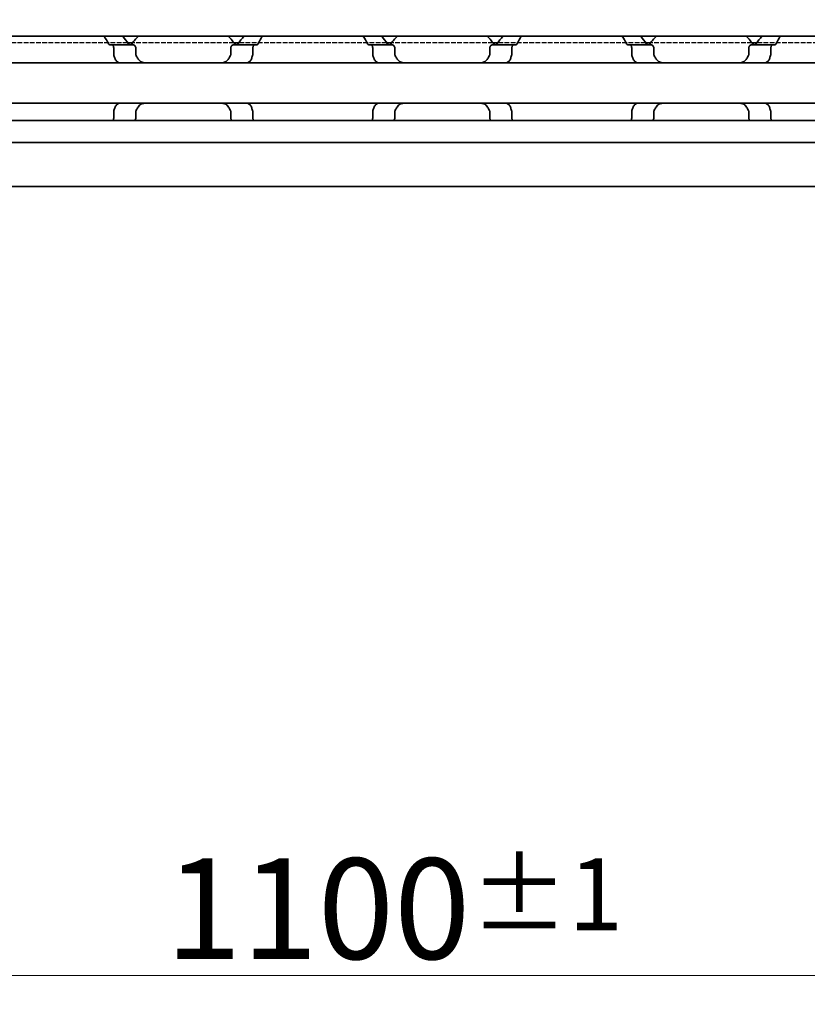
# Model space of a CAD drawing. Units: millimetres. Extents: x 0 to 1682, y 0 to 1188.
# Drawn here: x 689 to 744, y 843 to 911 of the extents above; entities that cross this region are included whole.
import ezdxf

# ---------------------------------------------------------------- set-up
doc = ezdxf.new("R2010")
doc.units = ezdxf.units.MM
doc.header["$LTSCALE"] = 2
doc.linetypes.add('DASHED', pattern=[0.2068, 0.1655, -0.0413])
for name, color, linetype, lineweight in [('Dimension', 7, 'Continuous', 20), ('Hidden', 7, 'DASHED', 25), ('Visible', 7, 'Continuous', 35)]:
    doc.layers.add(name, color=color, linetype=linetype, lineweight=lineweight)
doc.styles.add('Dimensions', font='arial.ttf')
doc.dimstyles.new('Dimension style', dxfattribs={"dimscale": 2, "dimtxt": 3.5, "dimasz": 2.5, "dimexe": 1, "dimexo": 1, "dimgap": 0.5, "dimtad": 1, "dimdec": 3, "dimrnd": 1e-08, "dimtxsty": 'Dimensions', "dimcen": 0.09, "dimdle": 10, "dimclrd": 172, "dimclre": 172, "dimclrt": 7, "dimaunit": 1, "dimadec": 0, "dimazin": 2, "dimtfac": 0.714286, "dimtdec": 3, "dimtmove": 0, "dimatfit": 3, "dimfxl": 1, "dimtolj": 1, "dimlwd": -1, "dimlwe": -1, "dimarcsym": 0})

# ---------------------------------------------------------------- blocks, each defined once
blk = doc.blocks.new('*D25')
at = {"layer": 'Defpoints', "color": 0, "transparency": 16777216}
for p in [(165.025, 911.177), (1265.025, 899.865), (1265.025, 844.742)]:
    blk.add_point(p, dxfattribs=at)
at = {"layer": 'Dimension', "color": 172, "true_color": 0x0000c6, "transparency": 16777216}
for p, q in [((165.025, 909.177), (165.025, 842.742)), ((1265.025, 897.865), (1265.025, 842.742)), ((170.025, 844.742), (1260.025, 844.742))]:
    blk.add_line(p, q, dxfattribs=at)
for points in [[(170.025, 845.576), (170.025, 843.909), (165.025, 844.742)], [(1260.025, 845.576), (1260.025, 843.909), (1265.025, 844.742)]]:
    blk.add_solid(points, dxfattribs=at)
at = {"layer": 'Dimension', "color": 7, "transparency": 16777216, "insert": (715.025, 852.89), "char_height": 7, "attachment_point": 2, "style": 'Dimensions'}
blk.add_mtext('\\A1;1100{\\H5;±1}', dxfattribs=at)

msp = doc.modelspace()

# ---------------------------------------------------------------- linework, layer by layer
at = {"layer": 'Hidden'}
for p, q in [((696.5099, 909.5775), (686.2398, 909.5775)), ((703.8976, 909.5775), (696.8521, 909.5775)), ((714.5099, 909.5775), (704.2398, 909.5775)), ((721.8976, 909.5775), (714.8521, 909.5775)), ((732.5099, 909.5775), (722.2398, 909.5775)), ((739.8976, 909.5775), (732.8521, 909.5775)), ((750.5099, 909.5775), (740.2398, 909.5775))]:
    msp.add_line(p, q, dxfattribs=at)
at = {"layer": 'Visible'}
for p, q in [((1245.7249, 910.0275), (179.7249, 910.0275)), ((696.8521, 909.5775), (696.5099, 909.5775)), ((704.2398, 909.5775), (703.8976, 909.5775)), ((714.8521, 909.5775), (714.5099, 909.5775)), ((722.2398, 909.5775), (721.8976, 909.5775)), ((732.8521, 909.5775), (732.5099, 909.5775)), ((740.2398, 909.5775), (739.8976, 909.5775)), ((695.2602, 909.4275), (695.411, 909.4275)), ((696.8877, 909.4275), (695.411, 909.4275)), ((695.5375, 909.2275), (695.5375, 908.7881)), ((697.0703, 908.7881), (697.0703, 909.2275)), ((703.6794, 908.7881), (703.6794, 909.2275)), ((705.3387, 909.4275), (703.862, 909.4275)), ((705.2122, 909.2275), (705.2122, 908.7881)), ((705.3387, 909.4275), (705.4895, 909.4275)), ((713.2602, 909.4275), (713.411, 909.4275)), ((714.8877, 909.4275), (713.411, 909.4275)), ((713.5375, 909.2275), (713.5375, 908.7881)), ((715.0703, 908.7881), (715.0703, 909.2275)), ((721.6794, 908.7881), (721.6794, 909.2275)), ((723.3387, 909.4275), (721.862, 909.4275)), ((723.2122, 908.7881), (723.2122, 909.2275)), ((723.4895, 909.4275), (723.3387, 909.4275)), ((731.411, 909.4275), (731.2602, 909.4275)), ((732.8877, 909.4275), (731.411, 909.4275)), ((731.5375, 908.7881), (731.5375, 909.2275)), ((733.0703, 908.7881), (733.0703, 909.2275)), ((739.6794, 908.7881), (739.6794, 909.2275)), ((741.3387, 909.4275), (739.862, 909.4275)), ((741.2122, 908.7881), (741.2122, 909.2275)), ((741.4895, 909.4275), (741.3387, 909.4275)), ((763.3749, 908.1775), (673.3749, 908.1775)), ((763.3749, 905.3775), (673.3749, 905.3775)), ((695.5375, 904.7669), (695.5375, 904.3275)), ((697.0703, 904.3275), (697.0703, 904.7669)), ((703.6794, 904.3275), (703.6794, 904.7669)), ((705.2122, 904.7669), (705.2122, 904.3275)), ((713.5375, 904.7669), (713.5375, 904.3275)), ((715.0703, 904.3275), (715.0703, 904.7669)), ((721.6794, 904.3275), (721.6794, 904.7669)), ((723.2122, 904.3275), (723.2122, 904.7669)), ((731.5375, 904.3275), (731.5375, 904.7669)), ((733.0703, 904.3275), (733.0703, 904.7669)), ((739.6794, 904.3275), (739.6794, 904.7669)), ((741.2122, 904.3275), (741.2122, 904.7669)), ((1257.0249, 904.1775), (170.0249, 904.1775)), ((1257.0249, 902.6442), (170.0249, 902.6442)), ((1257.0249, 899.5775), (170.0249, 899.5775))]:
    msp.add_line(p, q, dxfattribs=at)
for centre, start, end in [((700.3749, 906.7775), 133.761743, 143.9218), ((700.3749, 906.7775), 36.0782, 46.238257), ((718.3749, 906.7775), 133.761743, 143.9218), ((718.3749, 906.7775), 36.0782, 46.238257), ((736.3749, 906.7775), 133.761743, 143.9218), ((736.3749, 906.7775), 36.0782, 46.238257)]:
    msp.add_arc(centre, 4.5, start, end, dxfattribs=at)
for points in [[(694.8852, 910.0269), (694.9774, 909.8711), (695.0831, 909.6851), (695.1885, 909.4831)], [(696.5777, 909.4831), (696.4352, 909.6832), (696.2944, 909.8699), (696.1728, 910.027)], [(704.5769, 910.027), (704.4553, 909.8699), (704.3145, 909.6832), (704.172, 909.4831)], [(705.5612, 909.4831), (705.6666, 909.6851), (705.7723, 909.8711), (705.8646, 910.0269)], [(712.8852, 910.0269), (712.9774, 909.8711), (713.0831, 909.6851), (713.1885, 909.4831)], [(714.5777, 909.4831), (714.4352, 909.6832), (714.2944, 909.8699), (714.1728, 910.027)], [(722.5769, 910.027), (722.4553, 909.8699), (722.3145, 909.6832), (722.172, 909.4831)], [(723.5612, 909.4831), (723.6666, 909.6851), (723.7723, 909.8711), (723.8646, 910.0269)], [(730.8852, 910.0269), (730.9774, 909.8711), (731.0831, 909.6851), (731.1885, 909.4831)], [(732.5777, 909.4831), (732.4352, 909.6832), (732.2944, 909.8699), (732.1728, 910.027)], [(740.5769, 910.027), (740.4553, 909.8699), (740.3145, 909.6832), (740.172, 909.4831)], [(741.5612, 909.4831), (741.6666, 909.6851), (741.7723, 909.8711), (741.8646, 910.0269)], [(697.2271, 908.4539), (697.206, 908.4937), (697.1631, 908.5722), (697.1195, 908.6486), (697.0975, 908.6862)], [(703.6522, 908.6862), (703.6302, 908.6486), (703.5866, 908.5722), (703.5437, 908.4937), (703.5226, 908.4539)], [(704.7831, 908.1775), (704.7921, 908.1775), (704.8132, 908.1801), (704.8405, 908.1873), (704.8558, 908.1918)], [(715.2271, 908.4539), (715.206, 908.4937), (715.1631, 908.5722), (715.1195, 908.6486), (715.0975, 908.6862)], [(721.6522, 908.6862), (721.6302, 908.6486), (721.5866, 908.5722), (721.5437, 908.4937), (721.5226, 908.4539)], [(731.8939, 908.1918), (731.9092, 908.1873), (731.9365, 908.1801), (731.9576, 908.1775), (731.9666, 908.1775)], [(733.2271, 908.4539), (733.206, 908.4937), (733.1631, 908.5722), (733.1195, 908.6486), (733.0975, 908.6862)], [(739.6522, 908.6862), (739.6302, 908.6486), (739.5866, 908.5722), (739.5437, 908.4937), (739.5226, 908.4539)], [(697.0975, 904.8687), (697.1195, 904.9064), (697.1631, 904.9828), (697.206, 905.0612), (697.2271, 905.101)], [(703.5226, 905.101), (703.5437, 905.0612), (703.5866, 904.9828), (703.6302, 904.9064), (703.6522, 904.8687)], [(704.8558, 905.3631), (704.8404, 905.3677), (704.813, 905.3749), (704.7921, 905.3775), (704.7831, 905.3775)], [(715.0975, 904.8687), (715.1195, 904.9064), (715.1631, 904.9828), (715.206, 905.0612), (715.2271, 905.101)], [(721.5226, 905.101), (721.5437, 905.0612), (721.5866, 904.9828), (721.6302, 904.9064), (721.6522, 904.8687)], [(731.9666, 905.3775), (731.9576, 905.3775), (731.9367, 905.3749), (731.9093, 905.3677), (731.8939, 905.3631)], [(733.0975, 904.8687), (733.1195, 904.9064), (733.1631, 904.9828), (733.206, 905.0612), (733.2271, 905.101)], [(739.5226, 905.101), (739.5437, 905.0612), (739.5866, 904.9828), (739.6302, 904.9064), (739.6522, 904.8687)]]:
    msp.add_open_spline(points, degree=3, dxfattribs=at)
for points, knots in [([(695.1885, 909.4831), (695.1973, 909.4664), (695.2079, 909.4525), (695.2325, 909.4324), (695.2468, 909.4275), (695.2602, 909.4275)], [-0.112905063, -0.112905063, -0.112905063, -0.112905063, -0.105280783, -0.105280783, -0.096745235, -0.096745235, -0.096745235, -0.096745235]), ([(695.411, 909.4275), (695.4265, 909.4275), (695.4433, 909.4223), (695.4751, 909.4006), (695.4901, 909.3841), (695.5123, 909.3475), (695.5216, 909.3262), (695.5342, 909.2787), (695.5375, 909.2524), (695.5375, 909.2275)], [0.032540129, 0.032540129, 0.032540129, 0.032540129, 0.041510682, 0.041510682, 0.050481234, 0.050481234, 0.057975304, 0.057975304, 0.065469375, 0.065469375, 0.065469375, 0.065469375]), ([(696.6762, 909.4275), (696.6585, 909.4275), (696.6397, 909.432), (696.6056, 909.4513), (696.5903, 909.4656), (696.5777, 909.4831)], [0.034284905, 0.034284905, 0.034284905, 0.034284905, 0.043200718, 0.043200718, 0.051659623, 0.051659623, 0.051659623, 0.051659623]), ([(697.0703, 909.2275), (697.0703, 909.2524), (697.0655, 909.2782), (697.048, 909.3242), (697.0354, 909.3445), (697.0039, 909.3821), (696.9816, 909.3994), (696.9347, 909.4221), (696.9102, 909.4275), (696.8877, 909.4275)], [-0.14061851, -0.14061851, -0.14061851, -0.14061851, -0.133125644, -0.133125644, -0.125632777, -0.125632777, -0.115315143, -0.115315143, -0.104997509, -0.104997509, -0.104997509, -0.104997509]), ([(703.862, 909.4275), (703.8395, 909.4275), (703.815, 909.4221), (703.7681, 909.3994), (703.7458, 909.3821), (703.7143, 909.3445), (703.7017, 909.3242), (703.6842, 909.2782), (703.6794, 909.2524), (703.6794, 909.2275)], [-0.035621001, -0.035621001, -0.035621001, -0.035621001, -0.025303367, -0.025303367, -0.014985733, -0.014985733, -0.007492866, -0.007492866, 0, 0, 0, 0]), ([(704.172, 909.4831), (704.1594, 909.4656), (704.1441, 909.4513), (704.11, 909.432), (704.0912, 909.4275), (704.0735, 909.4275)], [0.084091423, 0.084091423, 0.084091423, 0.084091423, 0.092550327, 0.092550327, 0.10146614, 0.10146614, 0.10146614, 0.10146614]), ([(705.2122, 909.2275), (705.2122, 909.2524), (705.2155, 909.2787), (705.2281, 909.3262), (705.2374, 909.3475), (705.2596, 909.3841), (705.2746, 909.4006), (705.3064, 909.4223), (705.3233, 909.4275), (705.3387, 909.4275)], [0.065472441, 0.065472441, 0.065472441, 0.065472441, 0.072966511, 0.072966511, 0.080460582, 0.080460582, 0.089431134, 0.089431134, 0.098401686, 0.098401686, 0.098401686, 0.098401686]), ([(705.4895, 909.4275), (705.503, 909.4275), (705.5172, 909.4324), (705.5418, 909.4525), (705.5525, 909.4664), (705.5612, 909.4831)], [-0.032034657, -0.032034657, -0.032034657, -0.032034657, -0.023499109, -0.023499109, -0.015874829, -0.015874829, -0.015874829, -0.015874829]), ([(713.1885, 909.4831), (713.1973, 909.4664), (713.2079, 909.4525), (713.2325, 909.4324), (713.2468, 909.4275), (713.2602, 909.4275)], [-0.112905063, -0.112905063, -0.112905063, -0.112905063, -0.105280783, -0.105280783, -0.096745235, -0.096745235, -0.096745235, -0.096745235]), ([(713.411, 909.4275), (713.4265, 909.4275), (713.4433, 909.4223), (713.4751, 909.4006), (713.4901, 909.3841), (713.5123, 909.3475), (713.5216, 909.3262), (713.5342, 909.2787), (713.5375, 909.2524), (713.5375, 909.2275)], [0.032540129, 0.032540129, 0.032540129, 0.032540129, 0.041510682, 0.041510682, 0.050481234, 0.050481234, 0.057975304, 0.057975304, 0.065469375, 0.065469375, 0.065469375, 0.065469375]), ([(714.6762, 909.4275), (714.6585, 909.4275), (714.6397, 909.432), (714.6056, 909.4513), (714.5903, 909.4656), (714.5777, 909.4831)], [0.034284905, 0.034284905, 0.034284905, 0.034284905, 0.043200718, 0.043200718, 0.051659623, 0.051659623, 0.051659623, 0.051659623]), ([(715.0703, 909.2275), (715.0703, 909.2524), (715.0655, 909.2782), (715.048, 909.3242), (715.0354, 909.3445), (715.0039, 909.3821), (714.9816, 909.3994), (714.9347, 909.4221), (714.9102, 909.4275), (714.8877, 909.4275)], [-0.14061851, -0.14061851, -0.14061851, -0.14061851, -0.133125644, -0.133125644, -0.125632777, -0.125632777, -0.115315143, -0.115315143, -0.104997509, -0.104997509, -0.104997509, -0.104997509]), ([(721.862, 909.4275), (721.8395, 909.4275), (721.815, 909.4221), (721.7681, 909.3994), (721.7458, 909.3821), (721.7143, 909.3445), (721.7017, 909.3242), (721.6842, 909.2782), (721.6794, 909.2524), (721.6794, 909.2275)], [-0.035621001, -0.035621001, -0.035621001, -0.035621001, -0.025303367, -0.025303367, -0.014985733, -0.014985733, -0.007492866, -0.007492866, 0, 0, 0, 0]), ([(722.172, 909.4831), (722.1594, 909.4656), (722.1441, 909.4513), (722.11, 909.432), (722.0912, 909.4275), (722.0735, 909.4275)], [0.084091423, 0.084091423, 0.084091423, 0.084091423, 0.092550327, 0.092550327, 0.10146614, 0.10146614, 0.10146614, 0.10146614]), ([(723.2122, 909.2275), (723.2122, 909.2524), (723.2155, 909.2787), (723.2281, 909.3262), (723.2374, 909.3475), (723.2596, 909.3841), (723.2746, 909.4006), (723.3064, 909.4223), (723.3233, 909.4275), (723.3387, 909.4275)], [0, 0, 0, 0, 0.00749407, 0.00749407, 0.014988141, 0.014988141, 0.023958693, 0.023958693, 0.032929246, 0.032929246, 0.032929246, 0.032929246]), ([(723.4895, 909.4275), (723.503, 909.4275), (723.5172, 909.4324), (723.5418, 909.4525), (723.5525, 909.4664), (723.5612, 909.4831)], [-0.096424603, -0.096424603, -0.096424603, -0.096424603, -0.087889055, -0.087889055, -0.080264775, -0.080264775, -0.080264775, -0.080264775]), ([(731.1885, 909.4831), (731.1973, 909.4664), (731.2079, 909.4525), (731.2325, 909.4324), (731.2468, 909.4275), (731.2602, 909.4275)], [-0.048515117, -0.048515117, -0.048515117, -0.048515117, -0.040890837, -0.040890837, -0.032355289, -0.032355289, -0.032355289, -0.032355289]), ([(731.411, 909.4275), (731.4265, 909.4275), (731.4433, 909.4223), (731.4751, 909.4006), (731.4901, 909.3841), (731.5123, 909.3475), (731.5216, 909.3262), (731.5342, 909.2787), (731.5375, 909.2524), (731.5375, 909.2275)], [0.09801257, 0.09801257, 0.09801257, 0.09801257, 0.106983122, 0.106983122, 0.115953675, 0.115953675, 0.123447745, 0.123447745, 0.130941816, 0.130941816, 0.130941816, 0.130941816]), ([(732.6762, 909.4275), (732.6585, 909.4275), (732.6397, 909.432), (732.6056, 909.4513), (732.5903, 909.4656), (732.5777, 909.4831)], [0.034284905, 0.034284905, 0.034284905, 0.034284905, 0.043200718, 0.043200718, 0.051659623, 0.051659623, 0.051659623, 0.051659623]), ([(733.0703, 909.2275), (733.0703, 909.2524), (733.0655, 909.2782), (733.048, 909.3242), (733.0354, 909.3445), (733.0039, 909.3821), (732.9816, 909.3994), (732.9347, 909.4221), (732.9102, 909.4275), (732.8877, 909.4275)], [-0.14061851, -0.14061851, -0.14061851, -0.14061851, -0.133125644, -0.133125644, -0.125632777, -0.125632777, -0.115315143, -0.115315143, -0.104997509, -0.104997509, -0.104997509, -0.104997509]), ([(739.862, 909.4275), (739.8395, 909.4275), (739.815, 909.4221), (739.7681, 909.3994), (739.7458, 909.3821), (739.7143, 909.3445), (739.7017, 909.3242), (739.6842, 909.2782), (739.6794, 909.2524), (739.6794, 909.2275)], [-0.035621001, -0.035621001, -0.035621001, -0.035621001, -0.025303367, -0.025303367, -0.014985733, -0.014985733, -0.007492866, -0.007492866, 0, 0, 0, 0]), ([(740.172, 909.4831), (740.1594, 909.4656), (740.1441, 909.4513), (740.11, 909.432), (740.0912, 909.4275), (740.0735, 909.4275)], [0.084091423, 0.084091423, 0.084091423, 0.084091423, 0.092550327, 0.092550327, 0.10146614, 0.10146614, 0.10146614, 0.10146614]), ([(741.2122, 909.2275), (741.2122, 909.2524), (741.2155, 909.2787), (741.2281, 909.3262), (741.2374, 909.3475), (741.2596, 909.3841), (741.2746, 909.4006), (741.3064, 909.4223), (741.3233, 909.4275), (741.3387, 909.4275)], [0, 0, 0, 0, 0.00749407, 0.00749407, 0.014988141, 0.014988141, 0.023958693, 0.023958693, 0.032929246, 0.032929246, 0.032929246, 0.032929246]), ([(741.4895, 909.4275), (741.503, 909.4275), (741.5172, 909.4324), (741.5418, 909.4525), (741.5525, 909.4664), (741.5612, 909.4831)], [-0.096424603, -0.096424603, -0.096424603, -0.096424603, -0.087889055, -0.087889055, -0.080264775, -0.080264775, -0.080264775, -0.080264775]), ([(695.5375, 908.7881), (695.5375, 908.7698), (695.5392, 908.7517), (695.5423, 908.7346), (695.5455, 908.7175), (695.5501, 908.7012), (695.556, 908.6862)], [0, 0, 0, 0, 0.5, 0.5, 0.5, 1, 1, 1, 1]), ([(695.556, 908.6862), (695.5711, 908.6482), (695.5859, 908.6098), (695.6005, 908.5711), (695.615, 908.5324), (695.6293, 908.4933), (695.6433, 908.4539)], [0, 0, 0, 0, 0.5, 0.5, 0.5, 1, 1, 1, 1]), ([(695.6433, 908.4539), (695.6587, 908.4108), (695.6782, 908.3722), (695.7356, 908.2865), (695.7819, 908.2439), (695.8529, 908.2063), (695.8733, 908.1981), (695.8939, 908.1918)], [-0.15406081, -0.15406081, -0.15406081, -0.15406081, -0.139676143, -0.139676143, -0.115219519, -0.115219519, -0.105873791, -0.105873791, -0.105873791, -0.105873791]), ([(695.8939, 908.1918), (695.9091, 908.1873), (695.9227, 908.1837), (695.9348, 908.1813), (695.9469, 908.1788), (695.9575, 908.1775), (695.9666, 908.1775)], [0, 0, 0, 0, 0.5, 0.5, 0.5, 1, 1, 1, 1]), ([(697.0975, 908.6862), (697.0923, 908.6953), (697.0876, 908.705), (697.075, 908.7379), (697.0703, 908.7634), (697.0703, 908.7881)], [0.140839152, 0.140839152, 0.140839152, 0.140839152, 0.144173016, 0.144173016, 0.151568985, 0.151568985, 0.151568985, 0.151568985]), ([(697.785, 908.1775), (697.6982, 908.1775), (697.6058, 908.1883), (697.4357, 908.245), (697.3579, 908.2907), (697.2714, 908.3836), (697.2472, 908.4167), (697.2271, 908.4539)], [0.340506356, 0.340506356, 0.340506356, 0.340506356, 0.371995294, 0.371995294, 0.403484232, 0.403484232, 0.416659795, 0.416659795, 0.416659795, 0.416659795]), ([(703.5226, 908.4539), (703.5025, 908.4167), (703.4783, 908.3836), (703.3918, 908.2907), (703.314, 908.245), (703.1439, 908.1883), (703.0515, 908.1775), (702.9647, 908.1775)], [0.023248373, 0.023248373, 0.023248373, 0.023248373, 0.036423936, 0.036423936, 0.067912874, 0.067912874, 0.099401812, 0.099401812, 0.099401812, 0.099401812]), ([(703.6794, 908.7881), (703.6794, 908.7703), (703.6771, 908.7525), (703.6725, 908.7353), (703.668, 908.7181), (703.6611, 908.7016), (703.6522, 908.6862)], [0, 0, 0, 0, 0.5, 0.5, 0.5, 1, 1, 1, 1]), ([(704.8558, 908.1918), (704.8764, 908.1981), (704.8968, 908.2063), (704.9678, 908.2439), (705.0141, 908.2865), (705.0715, 908.3722), (705.0911, 908.4108), (705.1065, 908.4539)], [-0.247581475, -0.247581475, -0.247581475, -0.247581475, -0.238235747, -0.238235747, -0.213779123, -0.213779123, -0.199394456, -0.199394456, -0.199394456, -0.199394456]), ([(705.1065, 908.4539), (705.1204, 908.4934), (705.1347, 908.5325), (705.1493, 908.5712), (705.1638, 908.61), (705.1786, 908.6483), (705.1937, 908.6862)], [0, 0, 0, 0, 0.5, 0.5, 0.5, 1, 1, 1, 1]), ([(705.1937, 908.6862), (705.1996, 908.7012), (705.2042, 908.7175), (705.2074, 908.7346), (705.2105, 908.7517), (705.2122, 908.7698), (705.2122, 908.7881)], [0, 0, 0, 0, 0.5, 0.5, 0.5, 1, 1, 1, 1]), ([(713.5375, 908.7881), (713.5375, 908.7698), (713.5392, 908.7517), (713.5423, 908.7346), (713.5455, 908.7175), (713.5501, 908.7012), (713.556, 908.6862)], [0, 0, 0, 0, 0.5, 0.5, 0.5, 1, 1, 1, 1]), ([(713.556, 908.6862), (713.5711, 908.6482), (713.5859, 908.6098), (713.6005, 908.5711), (713.615, 908.5324), (713.6293, 908.4933), (713.6433, 908.4539)], [0, 0, 0, 0, 0.5, 0.5, 0.5, 1, 1, 1, 1]), ([(713.6433, 908.4539), (713.6587, 908.4108), (713.6782, 908.3722), (713.7356, 908.2865), (713.7819, 908.2439), (713.8529, 908.2063), (713.8733, 908.1981), (713.8939, 908.1918)], [-0.15406081, -0.15406081, -0.15406081, -0.15406081, -0.139676143, -0.139676143, -0.115219519, -0.115219519, -0.105873791, -0.105873791, -0.105873791, -0.105873791]), ([(713.8939, 908.1918), (713.9091, 908.1873), (713.9227, 908.1837), (713.9348, 908.1813), (713.9469, 908.1788), (713.9575, 908.1775), (713.9666, 908.1775)], [0, 0, 0, 0, 0.5, 0.5, 0.5, 1, 1, 1, 1]), ([(715.0975, 908.6862), (715.0923, 908.6953), (715.0876, 908.705), (715.075, 908.7379), (715.0703, 908.7634), (715.0703, 908.7881)], [0.140839152, 0.140839152, 0.140839152, 0.140839152, 0.144173016, 0.144173016, 0.151568985, 0.151568985, 0.151568985, 0.151568985]), ([(715.785, 908.1775), (715.6982, 908.1775), (715.6058, 908.1883), (715.4357, 908.245), (715.3579, 908.2907), (715.2714, 908.3836), (715.2472, 908.4167), (715.2271, 908.4539)], [0.340506356, 0.340506356, 0.340506356, 0.340506356, 0.371995294, 0.371995294, 0.403484232, 0.403484232, 0.416659795, 0.416659795, 0.416659795, 0.416659795]), ([(721.5226, 908.4539), (721.5025, 908.4167), (721.4783, 908.3836), (721.3918, 908.2907), (721.314, 908.245), (721.1439, 908.1883), (721.0515, 908.1775), (720.9647, 908.1775)], [0.023248373, 0.023248373, 0.023248373, 0.023248373, 0.036423936, 0.036423936, 0.067912874, 0.067912874, 0.099401812, 0.099401812, 0.099401812, 0.099401812]), ([(721.6794, 908.7881), (721.6794, 908.7703), (721.6771, 908.7525), (721.6725, 908.7353), (721.668, 908.7181), (721.6611, 908.7016), (721.6522, 908.6862)], [0, 0, 0, 0, 0.5, 0.5, 0.5, 1, 1, 1, 1]), ([(722.7831, 908.1775), (722.7922, 908.1775), (722.8028, 908.1788), (722.8149, 908.1813), (722.827, 908.1837), (722.8406, 908.1873), (722.8558, 908.1918)], [0, 0, 0, 0, 0.5, 0.5, 0.5, 1, 1, 1, 1]), ([(722.8558, 908.1918), (722.8764, 908.1981), (722.8968, 908.2063), (722.9678, 908.2439), (723.0141, 908.2865), (723.0715, 908.3722), (723.0911, 908.4108), (723.1065, 908.4539)], [-0.070853842, -0.070853842, -0.070853842, -0.070853842, -0.061508114, -0.061508114, -0.03705149, -0.03705149, -0.022666823, -0.022666823, -0.022666823, -0.022666823]), ([(723.1065, 908.4539), (723.1204, 908.4933), (723.1347, 908.5324), (723.1492, 908.5711), (723.1638, 908.6098), (723.1786, 908.6482), (723.1937, 908.6862)], [0, 0, 0, 0, 0.5, 0.5, 0.5, 1, 1, 1, 1]), ([(723.1937, 908.6862), (723.1996, 908.7012), (723.2042, 908.7175), (723.2074, 908.7346), (723.2105, 908.7517), (723.2122, 908.7698), (723.2122, 908.7881)], [0, 0, 0, 0, 0.5, 0.5, 0.5, 1, 1, 1, 1]), ([(731.5375, 908.7881), (731.5375, 908.7698), (731.5392, 908.7517), (731.5423, 908.7346), (731.5455, 908.7175), (731.5501, 908.7012), (731.556, 908.6862)], [0, 0, 0, 0, 0.5, 0.5, 0.5, 1, 1, 1, 1]), ([(731.556, 908.6862), (731.5711, 908.6483), (731.5859, 908.61), (731.6004, 908.5712), (731.615, 908.5325), (731.6293, 908.4934), (731.6433, 908.4539)], [0, 0, 0, 0, 0.5, 0.5, 0.5, 1, 1, 1, 1]), ([(731.6433, 908.4539), (731.6587, 908.4108), (731.6782, 908.3722), (731.7356, 908.2865), (731.7819, 908.2439), (731.8529, 908.2063), (731.8733, 908.1981), (731.8939, 908.1918)], [-0.330788443, -0.330788443, -0.330788443, -0.330788443, -0.316403776, -0.316403776, -0.291947152, -0.291947152, -0.282601424, -0.282601424, -0.282601424, -0.282601424]), ([(733.0975, 908.6862), (733.0923, 908.6953), (733.0876, 908.705), (733.075, 908.7379), (733.0703, 908.7634), (733.0703, 908.7881)], [0.140839152, 0.140839152, 0.140839152, 0.140839152, 0.144173016, 0.144173016, 0.151568985, 0.151568985, 0.151568985, 0.151568985]), ([(733.785, 908.1775), (733.6982, 908.1775), (733.6058, 908.1883), (733.4357, 908.245), (733.3579, 908.2907), (733.2714, 908.3836), (733.2472, 908.4167), (733.2271, 908.4539)], [0.340506356, 0.340506356, 0.340506356, 0.340506356, 0.371995294, 0.371995294, 0.403484232, 0.403484232, 0.416659795, 0.416659795, 0.416659795, 0.416659795]), ([(739.5226, 908.4539), (739.5025, 908.4167), (739.4783, 908.3836), (739.3918, 908.2907), (739.314, 908.245), (739.1439, 908.1883), (739.0515, 908.1775), (738.9647, 908.1775)], [0.023248373, 0.023248373, 0.023248373, 0.023248373, 0.036423936, 0.036423936, 0.067912874, 0.067912874, 0.099401812, 0.099401812, 0.099401812, 0.099401812]), ([(739.6794, 908.7881), (739.6794, 908.7703), (739.6771, 908.7525), (739.6725, 908.7353), (739.668, 908.7181), (739.6611, 908.7016), (739.6522, 908.6862)], [0, 0, 0, 0, 0.5, 0.5, 0.5, 1, 1, 1, 1]), ([(740.7831, 908.1775), (740.7922, 908.1775), (740.8028, 908.1788), (740.8149, 908.1813), (740.827, 908.1837), (740.8406, 908.1873), (740.8558, 908.1918)], [0, 0, 0, 0, 0.5, 0.5, 0.5, 1, 1, 1, 1]), ([(740.8558, 908.1918), (740.8764, 908.1981), (740.8968, 908.2063), (740.9678, 908.2439), (741.0141, 908.2865), (741.0715, 908.3722), (741.0911, 908.4108), (741.1065, 908.4539)], [-0.070853842, -0.070853842, -0.070853842, -0.070853842, -0.061508114, -0.061508114, -0.03705149, -0.03705149, -0.022666823, -0.022666823, -0.022666823, -0.022666823]), ([(741.1065, 908.4539), (741.1204, 908.4933), (741.1347, 908.5324), (741.1492, 908.5711), (741.1638, 908.6098), (741.1786, 908.6482), (741.1937, 908.6862)], [0, 0, 0, 0, 0.5, 0.5, 0.5, 1, 1, 1, 1]), ([(741.1937, 908.6862), (741.1996, 908.7012), (741.2042, 908.7175), (741.2074, 908.7346), (741.2105, 908.7517), (741.2122, 908.7698), (741.2122, 908.7881)], [0, 0, 0, 0, 0.5, 0.5, 0.5, 1, 1, 1, 1]), ([(695.556, 904.8687), (695.5501, 904.8537), (695.5455, 904.8374), (695.5423, 904.8203), (695.5392, 904.8032), (695.5375, 904.7851), (695.5375, 904.7669)], [0, 0, 0, 0, 0.5, 0.5, 0.5, 1, 1, 1, 1]), ([(695.6433, 905.101), (695.6293, 905.0616), (695.615, 905.0225), (695.6005, 904.9838), (695.5859, 904.9451), (695.5711, 904.9067), (695.556, 904.8687)], [0, 0, 0, 0, 0.5, 0.5, 0.5, 1, 1, 1, 1]), ([(695.8939, 905.3631), (695.8733, 905.3568), (695.8529, 905.3486), (695.7819, 905.311), (695.7356, 905.2684), (695.6782, 905.1827), (695.6587, 905.1441), (695.6433, 905.101)], [-0.247581475, -0.247581475, -0.247581475, -0.247581475, -0.238235747, -0.238235747, -0.213779123, -0.213779123, -0.199394456, -0.199394456, -0.199394456, -0.199394456]), ([(695.9666, 905.3775), (695.9575, 905.3775), (695.947, 905.3761), (695.9349, 905.3737), (695.9228, 905.3712), (695.9091, 905.3676), (695.8939, 905.3631)], [0, 0, 0, 0, 0.5, 0.5, 0.5, 1, 1, 1, 1]), ([(697.0703, 904.7669), (697.0703, 904.7915), (697.075, 904.817), (697.0876, 904.85), (697.0923, 904.8596), (697.0975, 904.8687)], [0.075886987, 0.075886987, 0.075886987, 0.075886987, 0.083282956, 0.083282956, 0.08661682, 0.08661682, 0.08661682, 0.08661682]), ([(697.2271, 905.101), (697.2549, 905.1528), (697.2915, 905.197), (697.3899, 905.2838), (697.4634, 905.3216), (697.6214, 905.3684), (697.7059, 905.3775), (697.785, 905.3775)], [0.023544309, 0.023544309, 0.023544309, 0.023544309, 0.042040088, 0.042040088, 0.070740504, 0.070740504, 0.09944092, 0.09944092, 0.09944092, 0.09944092]), ([(702.9647, 905.3775), (703.0438, 905.3775), (703.1283, 905.3684), (703.2863, 905.3216), (703.3598, 905.2838), (703.4582, 905.197), (703.4948, 905.1528), (703.5226, 905.101)], [0.340467248, 0.340467248, 0.340467248, 0.340467248, 0.369167664, 0.369167664, 0.39786808, 0.39786808, 0.416363859, 0.416363859, 0.416363859, 0.416363859]), ([(703.6522, 904.8687), (703.6611, 904.8533), (703.668, 904.8368), (703.6725, 904.8196), (703.6771, 904.8024), (703.6794, 904.7846), (703.6794, 904.7669)], [0, 0, 0, 0, 0.5, 0.5, 0.5, 1, 1, 1, 1]), ([(705.1065, 905.101), (705.0911, 905.1441), (705.0715, 905.1827), (705.0141, 905.2684), (704.9678, 905.311), (704.8968, 905.3486), (704.8764, 905.3568), (704.8558, 905.3631)], [-0.15406081, -0.15406081, -0.15406081, -0.15406081, -0.139676143, -0.139676143, -0.115219519, -0.115219519, -0.105873791, -0.105873791, -0.105873791, -0.105873791]), ([(705.1937, 904.8687), (705.1786, 904.9066), (705.1638, 904.945), (705.1493, 904.9837), (705.1347, 905.0224), (705.1204, 905.0615), (705.1065, 905.101)], [0, 0, 0, 0, 0.5, 0.5, 0.5, 1, 1, 1, 1]), ([(705.2122, 904.7669), (705.2122, 904.7851), (705.2105, 904.8032), (705.2074, 904.8203), (705.2042, 904.8374), (705.1996, 904.8537), (705.1937, 904.8687)], [0, 0, 0, 0, 0.5, 0.5, 0.5, 1, 1, 1, 1]), ([(713.556, 904.8687), (713.5501, 904.8537), (713.5455, 904.8374), (713.5423, 904.8203), (713.5392, 904.8032), (713.5375, 904.7851), (713.5375, 904.7669)], [0, 0, 0, 0, 0.5, 0.5, 0.5, 1, 1, 1, 1]), ([(713.6433, 905.101), (713.6293, 905.0616), (713.615, 905.0225), (713.6005, 904.9838), (713.5859, 904.9451), (713.5711, 904.9067), (713.556, 904.8687)], [0, 0, 0, 0, 0.5, 0.5, 0.5, 1, 1, 1, 1]), ([(713.8939, 905.3631), (713.8733, 905.3568), (713.8529, 905.3486), (713.7819, 905.311), (713.7356, 905.2684), (713.6782, 905.1827), (713.6587, 905.1441), (713.6433, 905.101)], [-0.247581475, -0.247581475, -0.247581475, -0.247581475, -0.238235747, -0.238235747, -0.213779123, -0.213779123, -0.199394456, -0.199394456, -0.199394456, -0.199394456]), ([(713.9666, 905.3775), (713.9575, 905.3775), (713.947, 905.3761), (713.9349, 905.3737), (713.9228, 905.3712), (713.9091, 905.3676), (713.8939, 905.3631)], [0, 0, 0, 0, 0.5, 0.5, 0.5, 1, 1, 1, 1]), ([(715.0703, 904.7669), (715.0703, 904.7915), (715.075, 904.817), (715.0876, 904.85), (715.0923, 904.8596), (715.0975, 904.8687)], [0.075886987, 0.075886987, 0.075886987, 0.075886987, 0.083282956, 0.083282956, 0.08661682, 0.08661682, 0.08661682, 0.08661682]), ([(715.2271, 905.101), (715.2549, 905.1528), (715.2915, 905.197), (715.3899, 905.2838), (715.4634, 905.3216), (715.6214, 905.3684), (715.7059, 905.3775), (715.785, 905.3775)], [0.023544309, 0.023544309, 0.023544309, 0.023544309, 0.042040088, 0.042040088, 0.070740504, 0.070740504, 0.09944092, 0.09944092, 0.09944092, 0.09944092]), ([(720.9647, 905.3775), (721.0438, 905.3775), (721.1283, 905.3684), (721.2863, 905.3216), (721.3598, 905.2838), (721.4582, 905.197), (721.4948, 905.1528), (721.5226, 905.101)], [0.340467248, 0.340467248, 0.340467248, 0.340467248, 0.369167664, 0.369167664, 0.39786808, 0.39786808, 0.416363859, 0.416363859, 0.416363859, 0.416363859]), ([(721.6522, 904.8687), (721.6611, 904.8533), (721.668, 904.8368), (721.6725, 904.8196), (721.6771, 904.8024), (721.6794, 904.7846), (721.6794, 904.7669)], [0, 0, 0, 0, 0.5, 0.5, 0.5, 1, 1, 1, 1]), ([(722.8558, 905.3631), (722.8406, 905.3676), (722.8269, 905.3712), (722.8148, 905.3737), (722.8027, 905.3761), (722.7922, 905.3775), (722.7831, 905.3775)], [0, 0, 0, 0, 0.5, 0.5, 0.5, 1, 1, 1, 1]), ([(723.1065, 905.101), (723.0911, 905.1441), (723.0715, 905.1827), (723.0141, 905.2684), (722.9678, 905.311), (722.8968, 905.3486), (722.8764, 905.3568), (722.8558, 905.3631)], [-0.330788443, -0.330788443, -0.330788443, -0.330788443, -0.316403776, -0.316403776, -0.291947152, -0.291947152, -0.282601424, -0.282601424, -0.282601424, -0.282601424]), ([(723.1937, 904.8687), (723.1786, 904.9067), (723.1638, 904.9451), (723.1492, 904.9838), (723.1347, 905.0225), (723.1204, 905.0616), (723.1065, 905.101)], [0, 0, 0, 0, 0.5, 0.5, 0.5, 1, 1, 1, 1]), ([(723.2122, 904.7669), (723.2122, 904.7851), (723.2105, 904.8032), (723.2074, 904.8203), (723.2042, 904.8374), (723.1996, 904.8537), (723.1937, 904.8687)], [0, 0, 0, 0, 0.5, 0.5, 0.5, 1, 1, 1, 1]), ([(731.556, 904.8687), (731.5501, 904.8537), (731.5455, 904.8374), (731.5423, 904.8203), (731.5392, 904.8032), (731.5375, 904.7851), (731.5375, 904.7669)], [0, 0, 0, 0, 0.5, 0.5, 0.5, 1, 1, 1, 1]), ([(731.6433, 905.101), (731.6293, 905.0615), (731.615, 905.0224), (731.6004, 904.9837), (731.5859, 904.945), (731.5711, 904.9066), (731.556, 904.8687)], [0, 0, 0, 0, 0.5, 0.5, 0.5, 1, 1, 1, 1]), ([(731.8939, 905.3631), (731.8733, 905.3568), (731.8529, 905.3486), (731.7819, 905.311), (731.7356, 905.2684), (731.6782, 905.1827), (731.6587, 905.1441), (731.6433, 905.101)], [-0.070853842, -0.070853842, -0.070853842, -0.070853842, -0.061508114, -0.061508114, -0.03705149, -0.03705149, -0.022666823, -0.022666823, -0.022666823, -0.022666823]), ([(733.0703, 904.7669), (733.0703, 904.7915), (733.075, 904.817), (733.0876, 904.85), (733.0923, 904.8596), (733.0975, 904.8687)], [0.075886987, 0.075886987, 0.075886987, 0.075886987, 0.083282956, 0.083282956, 0.08661682, 0.08661682, 0.08661682, 0.08661682]), ([(733.2271, 905.101), (733.2549, 905.1528), (733.2915, 905.197), (733.3899, 905.2838), (733.4634, 905.3216), (733.6214, 905.3684), (733.7059, 905.3775), (733.785, 905.3775)], [0.023544309, 0.023544309, 0.023544309, 0.023544309, 0.042040088, 0.042040088, 0.070740504, 0.070740504, 0.09944092, 0.09944092, 0.09944092, 0.09944092]), ([(738.9647, 905.3775), (739.0438, 905.3775), (739.1283, 905.3684), (739.2863, 905.3216), (739.3598, 905.2838), (739.4582, 905.197), (739.4948, 905.1528), (739.5226, 905.101)], [0.340467248, 0.340467248, 0.340467248, 0.340467248, 0.369167664, 0.369167664, 0.39786808, 0.39786808, 0.416363859, 0.416363859, 0.416363859, 0.416363859]), ([(739.6522, 904.8687), (739.6611, 904.8533), (739.668, 904.8368), (739.6725, 904.8196), (739.6771, 904.8024), (739.6794, 904.7846), (739.6794, 904.7669)], [0, 0, 0, 0, 0.5, 0.5, 0.5, 1, 1, 1, 1]), ([(740.8558, 905.3631), (740.8406, 905.3676), (740.8269, 905.3712), (740.8148, 905.3737), (740.8027, 905.3761), (740.7922, 905.3775), (740.7831, 905.3775)], [0, 0, 0, 0, 0.5, 0.5, 0.5, 1, 1, 1, 1]), ([(741.1065, 905.101), (741.0911, 905.1441), (741.0715, 905.1827), (741.0141, 905.2684), (740.9678, 905.311), (740.8968, 905.3486), (740.8764, 905.3568), (740.8558, 905.3631)], [-0.330788443, -0.330788443, -0.330788443, -0.330788443, -0.316403776, -0.316403776, -0.291947152, -0.291947152, -0.282601424, -0.282601424, -0.282601424, -0.282601424]), ([(741.1937, 904.8687), (741.1786, 904.9067), (741.1638, 904.9451), (741.1492, 904.9838), (741.1347, 905.0225), (741.1204, 905.0616), (741.1065, 905.101)], [0, 0, 0, 0, 0.5, 0.5, 0.5, 1, 1, 1, 1]), ([(741.2122, 904.7669), (741.2122, 904.7851), (741.2105, 904.8032), (741.2074, 904.8203), (741.2042, 904.8374), (741.1996, 904.8537), (741.1937, 904.8687)], [0, 0, 0, 0, 0.5, 0.5, 0.5, 1, 1, 1, 1]), ([(695.5375, 904.3275), (695.5375, 904.3025), (695.5342, 904.2762), (695.5216, 904.2287), (695.5123, 904.2074), (695.4994, 904.1861), (695.4965, 904.1817), (695.4934, 904.1775)], [0.065478697, 0.065478697, 0.065478697, 0.065478697, 0.072972768, 0.072972768, 0.080466838, 0.080466838, 0.082544608, 0.082544608, 0.082544608, 0.082544608]), ([(697.0061, 904.1775), (697.0117, 904.1828), (697.0171, 904.1885), (697.0354, 904.2105), (697.048, 904.2307), (697.0655, 904.2767), (697.0703, 904.3025), (697.0703, 904.3275)], [-0.017857908, -0.017857908, -0.017857908, -0.017857908, -0.014985733, -0.014985733, -0.007492866, -0.007492866, 0, 0, 0, 0]), ([(703.6794, 904.3275), (703.6794, 904.3025), (703.6842, 904.2767), (703.7017, 904.2307), (703.7143, 904.2105), (703.7326, 904.1885), (703.738, 904.1828), (703.7437, 904.1775)], [-0.14061851, -0.14061851, -0.14061851, -0.14061851, -0.133125644, -0.133125644, -0.125632777, -0.125632777, -0.122760602, -0.122760602, -0.122760602, -0.122760602]), ([(705.2563, 904.1775), (705.2533, 904.1817), (705.2503, 904.1861), (705.2374, 904.2074), (705.2281, 904.2287), (705.2155, 904.2762), (705.2122, 904.3025), (705.2122, 904.3275)], [0.048403464, 0.048403464, 0.048403464, 0.048403464, 0.050481234, 0.050481234, 0.057975304, 0.057975304, 0.065469375, 0.065469375, 0.065469375, 0.065469375]), ([(713.5375, 904.3275), (713.5375, 904.3025), (713.5342, 904.2762), (713.5216, 904.2287), (713.5123, 904.2074), (713.4994, 904.1861), (713.4965, 904.1817), (713.4934, 904.1775)], [0.065478697, 0.065478697, 0.065478697, 0.065478697, 0.072972768, 0.072972768, 0.080466838, 0.080466838, 0.082544608, 0.082544608, 0.082544608, 0.082544608]), ([(715.0061, 904.1775), (715.0117, 904.1828), (715.0171, 904.1885), (715.0354, 904.2105), (715.048, 904.2307), (715.0655, 904.2767), (715.0703, 904.3025), (715.0703, 904.3275)], [-0.017857908, -0.017857908, -0.017857908, -0.017857908, -0.014985733, -0.014985733, -0.007492866, -0.007492866, 0, 0, 0, 0]), ([(721.6794, 904.3275), (721.6794, 904.3025), (721.6842, 904.2767), (721.7017, 904.2307), (721.7143, 904.2105), (721.7326, 904.1885), (721.738, 904.1828), (721.7437, 904.1775)], [-0.14061851, -0.14061851, -0.14061851, -0.14061851, -0.133125644, -0.133125644, -0.125632777, -0.125632777, -0.122760602, -0.122760602, -0.122760602, -0.122760602]), ([(723.2563, 904.1775), (723.2533, 904.1817), (723.2503, 904.1861), (723.2374, 904.2074), (723.2281, 904.2287), (723.2155, 904.2762), (723.2122, 904.3025), (723.2122, 904.3275)], [0.113882161, 0.113882161, 0.113882161, 0.113882161, 0.115959931, 0.115959931, 0.123454001, 0.123454001, 0.130948072, 0.130948072, 0.130948072, 0.130948072]), ([(731.5375, 904.3275), (731.5375, 904.3025), (731.5342, 904.2762), (731.5216, 904.2287), (731.5123, 904.2074), (731.4994, 904.1861), (731.4965, 904.1817), (731.4934, 904.1775)], [0, 0, 0, 0, 0.00749407, 0.00749407, 0.014988141, 0.014988141, 0.017065911, 0.017065911, 0.017065911, 0.017065911]), ([(733.0061, 904.1775), (733.0117, 904.1828), (733.0171, 904.1885), (733.0354, 904.2105), (733.048, 904.2307), (733.0655, 904.2767), (733.0703, 904.3025), (733.0703, 904.3275)], [-0.017857908, -0.017857908, -0.017857908, -0.017857908, -0.014985733, -0.014985733, -0.007492866, -0.007492866, 0, 0, 0, 0]), ([(739.6794, 904.3275), (739.6794, 904.3025), (739.6842, 904.2767), (739.7017, 904.2307), (739.7143, 904.2105), (739.7326, 904.1885), (739.738, 904.1828), (739.7437, 904.1775)], [-0.14061851, -0.14061851, -0.14061851, -0.14061851, -0.133125644, -0.133125644, -0.125632777, -0.125632777, -0.122760602, -0.122760602, -0.122760602, -0.122760602]), ([(741.2563, 904.1775), (741.2533, 904.1817), (741.2503, 904.1861), (741.2374, 904.2074), (741.2281, 904.2287), (741.2155, 904.2762), (741.2122, 904.3025), (741.2122, 904.3275)], [0.113882161, 0.113882161, 0.113882161, 0.113882161, 0.115959931, 0.115959931, 0.123454001, 0.123454001, 0.130948072, 0.130948072, 0.130948072, 0.130948072])]:
    msp.add_open_spline(points, degree=3, knots=knots, dxfattribs=at)

# ---------------------------------------------------------------- dimensions: what is measured, and where the dimension line sits
at = {"layer": 'Dimension', "color": 172, "true_color": 0x0000c6}
dim = msp.add_linear_dim(base=(1265.0249, 844.7423), p1=(165.0249, 911.1775), p2=(1265.0249, 899.8647), angle=180, dimstyle='Dimension style', override={"dimgap": 0.5, "dimdec": 3, "dimtol": 1, "dimlim": 0, "dimtp": 1, "dimtm": 1, "dimtdec": 3, "dimtofl": 0, "dimatfit": 1}, dxfattribs=at)
dim.commit()
dim.dimension.update_dxf_attribs({"geometry": '*D25', "text_midpoint": (715.0249, 844.7423), "dimtype": 160})

doc.saveas('drawing.dxf')
